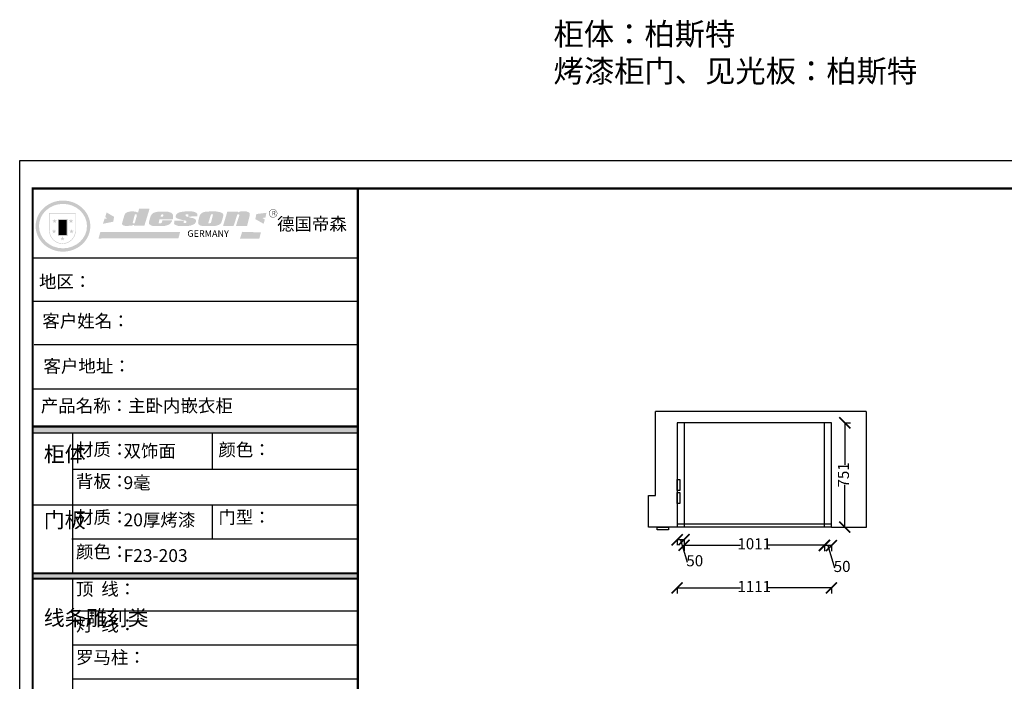
# Model space of a CAD drawing. Units: millimetres. Extents: x -63315 to -50313, y -299848 to -289933.
# Drawn here: x -63315 to -56225, y -294699 to -289933 of the extents above; entities that cross this region are included whole.
import ezdxf

# ---------------------------------------------------------------- set-up
doc = ezdxf.new("R2010")
doc.units = ezdxf.units.MM
doc.header["$LTSCALE"] = 3
doc.header["$PDMODE"] = 3
doc.styles.get("Standard").update_dxf_attribs({"font": 'txt', "bigfont": 'gbcbig.shx'})
doc.styles.add('工程', font='txt', dxfattribs={"height": 70})
doc.styles.add('黑体', font='simhei.ttf')
doc.dimstyles.new('贾雷施工标注。', dxfattribs={"dimtxt": 200, "dimasz": 80, "dimexe": 40, "dimexo": 40, "dimgap": 0, "dimtad": 0, "dimdec": 0, "dimdsep": 46, "dimtxsty": '黑体', "dimblk": 'ARCHTICK', "dimcen": 100, "dimdle": 0.001, "dimclrd": 250, "dimclre": 250, "dimclrt": 53, "dimadec": 0, "dimazin": 0, "dimtfac": 1, "dimtdec": 0, "dimtmove": 2, "dimatfit": 3, "dimldrblk": 'DOT', "dimfxl": 1, "dimarcsym": 0})

# ---------------------------------------------------------------- blocks, each defined once
blk = doc.blocks.new('_ArchTick')
at = {"color": 0, "linetype": 'ByBlock', "const_width": 0.15}
blk.add_lwpolyline([(-0.5, -0.5), (0.5, 0.5)], dxfattribs=at)
blk = doc.blocks.new('*D15')
at = {"color": 250, "linetype": 'Continuous', "lineweight": -2, "transparency": 16777216}
for p, q in [((-57520.3, -293720.2), (-57520.3, -293760.4)), ((-57470.3, -293720.4), (-57520.3, -293720.4)), ((-57495.3, -293720.4), (-57446.9, -293881.7)), ((-57470.3, -293720.2), (-57470.3, -293760.4))]:
    blk.add_line(p, q, dxfattribs=at)
at = {"layer": 'Defpoints', "color": 0, "transparency": 16777216}
for p in [(-57520.3, -293587.4), (-57470.3, -293587.4), (-57520.3, -293720.4)]:
    blk.add_point(p, dxfattribs=at)
at = {"color": 250, "lineweight": -2, "transparency": 16777216, "xscale": 80, "yscale": 80, "zscale": 80, "rotation": 180}
blk.add_blockref('_ArchTick', (-57520.3, -293720.4), dxfattribs=at)
at = {"color": 250, "lineweight": -2, "transparency": 16777216, "xscale": 80, "yscale": 80, "zscale": 80}
blk.add_blockref('_ArchTick', (-57470.3, -293720.4), dxfattribs=at)
at = {"color": 53, "transparency": 16777216, "insert": (-57393, -293881.7), "char_height": 80, "attachment_point": 5, "style": '黑体'}
blk.add_mtext('50', dxfattribs=at)
blk = doc.blocks.new('_Dot')
at = {"color": 0, "linetype": 'ByBlock', "lineweight": -2}
blk.add_line((-0.5, 0), (-1, 0), dxfattribs=at)
at = {"color": 0, "linetype": 'ByBlock', "const_width": 0.5}
blk.add_lwpolyline([(-0.25, 0, 1), (0.25, 0, 1)], format="xyb", close=True, dxfattribs=at)
blk = doc.blocks.new('*D16')
at = {"color": 250, "linetype": 'Continuous', "lineweight": -2, "transparency": 16777216}
for p, q in [((-58531.3, -293718.3), (-58531.3, -293758.5)), ((-58531.3, -293718.5), (-58124, -293718.5)), ((-57520.3, -293718.5), (-57927.6, -293718.5)), ((-57520.3, -293718.3), (-57520.3, -293758.5))]:
    blk.add_line(p, q, dxfattribs=at)
at = {"layer": 'Defpoints', "color": 0, "transparency": 16777216}
for p in [(-58531.3, -293587.4), (-57520.3, -293587.4), (-58531.3, -293718.5)]:
    blk.add_point(p, dxfattribs=at)
at = {"color": 250, "lineweight": -2, "transparency": 16777216, "xscale": 80, "yscale": 80, "zscale": 80, "rotation": 180}
blk.add_blockref('_ArchTick', (-58531.3, -293718.5), dxfattribs=at)
at = {"color": 250, "lineweight": -2, "transparency": 16777216, "xscale": 80, "yscale": 80, "zscale": 80}
blk.add_blockref('_ArchTick', (-57520.3, -293718.5), dxfattribs=at)
at = {"color": 53, "transparency": 16777216, "insert": (-58025.8, -293718.5), "char_height": 80, "attachment_point": 5, "style": '黑体'}
blk.add_mtext('1011', dxfattribs=at)
blk = doc.blocks.new('*D17')
at = {"color": 250, "linetype": 'Continuous', "lineweight": -2, "transparency": 16777216}
for p, q in [((-58581.3, -293679), (-58581.3, -293719.2)), ((-58531.3, -293679.2), (-58581.3, -293679.2)), ((-58556.3, -293679.2), (-58507.9, -293840.5)), ((-58531.3, -293679), (-58531.3, -293719.2))]:
    blk.add_line(p, q, dxfattribs=at)
at = {"layer": 'Defpoints', "color": 0, "transparency": 16777216}
for p in [(-58581.3, -293589.9), (-58531.3, -293587.4), (-58581.3, -293679.2)]:
    blk.add_point(p, dxfattribs=at)
at = {"color": 250, "lineweight": -2, "transparency": 16777216, "xscale": 80, "yscale": 80, "zscale": 80, "rotation": 180}
blk.add_blockref('_ArchTick', (-58581.3, -293679.2), dxfattribs=at)
at = {"color": 250, "lineweight": -2, "transparency": 16777216, "xscale": 80, "yscale": 80, "zscale": 80}
blk.add_blockref('_ArchTick', (-58531.3, -293679.2), dxfattribs=at)
at = {"color": 53, "transparency": 16777216, "insert": (-58454, -293840.5), "char_height": 80, "attachment_point": 5, "style": '黑体'}
blk.add_mtext('50', dxfattribs=at)
blk = doc.blocks.new('*D18')
at = {"color": 250, "linetype": 'Continuous', "lineweight": -2, "transparency": 16777216}
for p, q in [((-57373.6, -292836.4), (-57333.4, -292836.4)), ((-57373.4, -292836.4), (-57373.4, -293139.7)), ((-57373.4, -293587.4), (-57373.4, -293284)), ((-57373.6, -293587.4), (-57333.4, -293587.4))]:
    blk.add_line(p, q, dxfattribs=at)
at = {"layer": 'Defpoints', "color": 0, "transparency": 16777216}
for p in [(-57470.3, -292836.4), (-57373.4, -292836.4), (-57470.3, -293587.4)]:
    blk.add_point(p, dxfattribs=at)
at = {"color": 250, "lineweight": -2, "transparency": 16777216, "xscale": 80, "yscale": 80, "zscale": 80}
for p, rotation in [((-57373.4, -292836.4), 90), ((-57373.4, -293587.4), 270)]:
    blk.add_blockref('_ArchTick', p, dxfattribs=dict(at, rotation=rotation))
at = {"color": 53, "transparency": 16777216, "insert": (-57373.4, -293211.9), "char_height": 80, "attachment_point": 5, "rotation": 90, "style": '黑体'}
blk.add_mtext('751', dxfattribs=at)
blk = doc.blocks.new('*D24')
at = {"color": 250, "linetype": 'Continuous', "lineweight": -2, "transparency": 16777216}
for p, q in [((-58581.3, -294025.8), (-58581.3, -294066)), ((-58581.3, -294026), (-58124, -294026)), ((-57470.3, -294026), (-57927.6, -294026)), ((-57470.3, -294025.8), (-57470.3, -294066))]:
    blk.add_line(p, q, dxfattribs=at)
at = {"layer": 'Defpoints', "color": 0, "transparency": 16777216}
for p in [(-58581.3, -293589.9), (-57470.3, -293591.4), (-57470.3, -294026)]:
    blk.add_point(p, dxfattribs=at)
at = {"color": 250, "lineweight": -2, "transparency": 16777216, "xscale": 80, "yscale": 80, "zscale": 80, "rotation": 180}
blk.add_blockref('_ArchTick', (-58581.3, -294026), dxfattribs=at)
at = {"color": 250, "lineweight": -2, "transparency": 16777216, "xscale": 80, "yscale": 80, "zscale": 80}
blk.add_blockref('_ArchTick', (-57470.3, -294026), dxfattribs=at)
at = {"color": 53, "transparency": 16777216, "insert": (-58025.8, -294026), "char_height": 80, "attachment_point": 5, "style": '黑体'}
blk.add_mtext('1111', dxfattribs=at)

msp = doc.modelspace()

# ---------------------------------------------------------------- hatches: boundary and pattern name
h = msp.add_hatch(color=250)
h.dxf.hatch_style = 1
edge = h.paths.add_edge_path()
edge.add_spline(control_points=[(-63199.5, -291419.6), (-63199.5, -291424.7), (-63199.3, -291429.9), (-63198, -291443.5), (-63196.6, -291452), (-63192.6, -291468.6), (-63190, -291476.7), (-63183.5, -291492.6), (-63179.7, -291500.4), (-63171, -291515.2), (-63166.2, -291522.4), (-63155.4, -291536), (-63149.5, -291542.4), (-63136.9, -291554.4), (-63130.1, -291560), (-63115.9, -291570.3), (-63108.4, -291575), (-63092.8, -291583.3), (-63084.7, -291587), (-63068.1, -291593.3), (-63059.6, -291595.9), (-63042.2, -291600), (-63033.4, -291601.4), (-63015.6, -291603.3), (-63006.7, -291603.6), (-62988.8, -291603.2), (-62979.9, -291602.4), (-62962.2, -291599.7), (-62953.5, -291597.8), (-62936.4, -291592.9), (-62928, -291589.9), (-62911.8, -291582.8), (-62903.9, -291578.8), (-62890, -291570.4), (-62884, -291566.3), (-62872.4, -291557.5), (-62866.9, -291552.7), (-62856.4, -291542.6), (-62851.5, -291537.3), (-62842.3, -291526.2), (-62838.1, -291520.4), (-62830.3, -291508.3), (-62826.8, -291502), (-62819.9, -291487.9), (-62816.8, -291480), (-62811.6, -291463.7), (-62809.7, -291455.5), (-62807, -291438.7), (-62806.2, -291430.2), (-62806, -291414.6), (-62806.4, -291407.5), (-62807.8, -291394.6), (-62808.8, -291388.7), (-62811.3, -291377.2), (-62812.8, -291371.4), (-62816.5, -291360.2), (-62818.6, -291354.6), (-62823.8, -291342.9), (-62827, -291336.7), (-62834, -291324.8), (-62837.9, -291319), (-62846.3, -291307.9), (-62850.8, -291302.6), (-62860.4, -291292.5), (-62865.5, -291287.6), (-62878.1, -291277), (-62885.8, -291271.4), (-62901.9, -291261.4), (-62910.4, -291256.9), (-62926.4, -291249.9), (-62933.8, -291247.1), (-62950.8, -291241.9), (-62960.4, -291239.7), (-62978.1, -291236.9), (-62986.2, -291236.1), (-63004.2, -291235.4), (-63014.1, -291235.7), (-63032, -291237.5), (-63040.1, -291238.8), (-63057.5, -291242.6), (-63066.9, -291245.4), (-63084.8, -291252.1), (-63093.3, -291256), (-63108.4, -291264.2), (-63115, -291268.3), (-63128.8, -291278), (-63136, -291283.9), (-63149.3, -291296.5), (-63155.5, -291303.3), (-63166.8, -291317.6), (-63171.9, -291325.2), (-63180, -291339.4), (-63183.2, -291345.9), (-63189.3, -291360.4), (-63191.9, -291368.4), (-63196.1, -291384.7), (-63197.6, -291392.9), (-63199.2, -291407.3), (-63199.5, -291413.4), (-63199.5, -291419.6)], knot_values=[0, 0, 0, 0, 0.08344, 0.08344, 0.221011, 0.221011, 0.358582, 0.358582, 0.496153, 0.496153, 0.633724, 0.633724, 0.771295, 0.771295, 0.908866, 0.908866, 1.046437, 1.046437, 1.184008, 1.184008, 1.321579, 1.321579, 1.45915, 1.45915, 1.596721, 1.596721, 1.734292, 1.734292, 1.871863, 1.871863, 2.009434, 2.009434, 2.147005, 2.147005, 2.261445, 2.261445, 2.375884, 2.375884, 2.490324, 2.490324, 2.604764, 2.604764, 2.719204, 2.719204, 2.856038, 2.856038, 2.992873, 2.992873, 3.129708, 3.129708, 3.244736, 3.244736, 3.340002, 3.340002, 3.435269, 3.435269, 3.530535, 3.530535, 3.641049, 3.641049, 3.751563, 3.751563, 3.862077, 3.862077, 3.972591, 3.972591, 4.120868, 4.120868, 4.269951, 4.269951, 4.392246, 4.392246, 4.543829, 4.543829, 4.669237, 4.669237, 4.820987, 4.820987, 4.946437, 4.946437, 5.096748, 5.096748, 5.242147, 5.242147, 5.36333, 5.36333, 5.508179, 5.508179, 5.653028, 5.653028, 5.797877, 5.797877, 5.914044, 5.914044, 6.049342, 6.049342, 6.184641, 6.184641, 6.283185, 6.283185, 6.283185, 6.283185], degree=3, periodic=0)
edge = h.paths.add_edge_path(flags=16)
edge.add_ellipse((-63002.8, -291419.6), major_axis=(-172.8, 0), ratio=0.926136, start_angle=0, end_angle=360)
h = msp.add_hatch(color=157)
h.paths.add_polyline_path([(-62379.5, -291295.2), (-62454.5, -291292.8), (-62461.2, -291320.5), (-62466.6, -291320.7), (-62467.5, -291320.7), (-62468.9, -291320.3), (-62470, -291319.9), (-62471.1, -291319.6), (-62473.6, -291318.4), (-62475.3, -291317.4), (-62478.1, -291316.6), (-62481.5, -291315.6), (-62484.5, -291315), (-62490.2, -291314.5), (-62493.4, -291314.2), (-62495, -291314), (-62497.2, -291314), (-62499.2, -291314), (-62501.9, -291314), (-62508.3, -291314.1), (-62510.8, -291314.1), (-62512.5, -291314.1), (-62513.5, -291314.1), (-62515.3, -291314.2), (-62516.8, -291314.2), (-62518, -291314.3), (-62518.7, -291314.3), (-62519.5, -291314.5), (-62521, -291314.8), (-62522.4, -291315), (-62525.7, -291315.7), (-62529.7, -291316.6), (-62532.1, -291317.2), (-62532.8, -291317.3), (-62533.6, -291317.5), (-62534.1, -291317.6), (-62534.9, -291317.8), (-62535.6, -291318), (-62536.2, -291318.1), (-62536.3, -291318.2), (-62536.6, -291318.2), (-62536.7, -291318.3), (-62536.9, -291318.3), (-62537.2, -291318.4), (-62537.5, -291318.5), (-62537.9, -291318.7), (-62538.4, -291318.9), (-62538.5, -291318.9), (-62538.9, -291319.1), (-62539.4, -291319.2), (-62540.1, -291319.5), (-62540.9, -291319.8), (-62541.3, -291320), (-62541.6, -291320.1), (-62542, -291320.2), (-62542.3, -291320.4), (-62542.7, -291320.7), (-62542.9, -291320.8), (-62543.1, -291320.9), (-62543.4, -291321.1), (-62543.8, -291321.4), (-62544, -291321.5), (-62544.4, -291321.8), (-62544.7, -291322), (-62544.9, -291322.1), (-62545.1, -291322.2), (-62545.2, -291322.3), (-62545.4, -291322.4), (-62545.6, -291322.6), (-62546, -291322.9), (-62546.4, -291323.1), (-62546.9, -291323.5), (-62547.5, -291324), (-62548.1, -291324.4), (-62548.6, -291324.7), (-62549, -291325), (-62549.2, -291325.2), (-62549.7, -291325.5), (-62549.9, -291325.7), (-62550.1, -291325.9), (-62550.5, -291326.1), (-62550.8, -291326.4), (-62551.1, -291326.6), (-62551.5, -291326.9), (-62551.9, -291327.2), (-62552.4, -291327.6), (-62553.1, -291328.1), (-62553.4, -291328.6), (-62553.7, -291329), (-62554, -291329.3), (-62554.4, -291329.9), (-62554.8, -291330.4), (-62555.2, -291331), (-62555.8, -291331.7), (-62556.3, -291332.5), (-62556.9, -291333.4), (-62557.4, -291334.2), (-62558, -291335.1), (-62558.7, -291336.3), (-62559.3, -291337.6), (-62559.8, -291339), (-62575.7, -291392.5), (-62576.7, -291397), (-62576.7, -291399.6), (-62577, -291403.4), (-62576.7, -291406.7), (-62574.7, -291409.1), (-62571.1, -291413.2), (-62567.6, -291415), (-62561, -291416.8), (-62554.6, -291417.8), (-62545.3, -291417.8), (-62537.7, -291417.8), (-62510.5, -291417.2), (-62501.6, -291413.5), (-62496.2, -291412.2), (-62490.6, -291411), (-62491.2, -291416.9), (-62416.8, -291416.8)])
h.paths.add_polyline_path([(-62471.5, -291342.4), (-62471.9, -291347.2), (-62485.6, -291395.6), (-62486.9, -291397.7), (-62488.5, -291399), (-62498.9, -291399.3), (-62500, -291398.1), (-62500.4, -291396.9), (-62500.5, -291395.2), (-62486.6, -291340.6), (-62485.2, -291337.8), (-62484.2, -291336.1), (-62483.7, -291335.6), (-62482.9, -291335.3), (-62481.1, -291335.3), (-62471.5, -291335.4), (-62471.3, -291335.7), (-62471.3, -291336.2)], flags=16)
h = msp.add_hatch(color=250)
h.dxf.hatch_style = 1
h.paths.add_polyline_path([(-62910.4, -291325.7), (-63102.4, -291325.7), (-63102.4, -291451.6, 1), (-62910.4, -291451.6)])
h.paths.add_polyline_path([(-62914.3, -291329.7), (-62914.3, -291451.6, -1), (-63098.4, -291451.6), (-63098.4, -291329.7)], flags=16)
h = msp.add_hatch(color=1)
h.dxf.hatch_style = 1
h.paths.add_polyline_path([(-62634.6, -291352.7), (-62688.9, -291321.4), (-62698.2, -291354.5), (-62685.5, -291364.5), (-62703.6, -291365.9), (-62715, -291402.6), (-62641, -291388.1)])
h.paths.add_polyline_path([(-61538, -291323.5), (-61610.7, -291332.8), (-61617.8, -291369.2), (-61558, -291403.2), (-61549.7, -291372.7), (-61566.2, -291361), (-61545, -291357.5)])
h.paths.add_polyline_path([(-61578.1, -291464.9), (-61712.9, -291460.8), (-61728.5, -291510.9), (-61589, -291510.4)])
h.paths.add_polyline_path([(-62159.7, -291462.8), (-62734, -291461.9), (-62746.9, -291508.9), (-62171.7, -291507.9)])
h = msp.add_hatch(color=157)
h.paths.add_polyline_path([(-62211.5, -291337.1), (-62213.7, -291333.4), (-62217.5, -291328.7), (-62221, -291325.9), (-62224.5, -291323.4), (-62228.3, -291321.8), (-62234.5, -291319.7), (-62239.9, -291317.8), (-62243.6, -291317), (-62248.6, -291316.3), (-62312.6, -291315.8), (-62318.8, -291316.1), (-62325.5, -291316.9), (-62331.5, -291317.9), (-62336.7, -291319.3), (-62342, -291321.1), (-62346.5, -291322.9), (-62350.7, -291324.7), (-62353.9, -291326.5), (-62357.2, -291328.9), (-62360.5, -291331.8), (-62363.5, -291335.4), (-62365.7, -291338.4), (-62368.4, -291342.1), (-62370.6, -291345.7), (-62372, -291348.9), (-62381.1, -291378.7), (-62382.9, -291388.5), (-62383.8, -291396.1), (-62383.6, -291400.3), (-62383.4, -291401.3), (-62383.1, -291402.3), (-62382.7, -291403.3), (-62381.7, -291404.5), (-62380.6, -291405.9), (-62378.6, -291407.5), (-62376, -291409.4), (-62373.3, -291411.3), (-62368.6, -291414.3), (-62364.6, -291415.8), (-62358.2, -291417.7), (-62350.1, -291418.4), (-62342, -291419.2), (-62332.5, -291419.6), (-62283.5, -291419.5), (-62274.4, -291418.5), (-62268.7, -291417.6), (-62263.3, -291416.5), (-62256.9, -291415), (-62249.8, -291412.6), (-62244.5, -291410.1), (-62240.8, -291408.3), (-62236.6, -291406.2), (-62233, -291403.6), (-62229.8, -291400.5), (-62226.3, -291396), (-62223.2, -291391.9), (-62221.1, -291388.4), (-62218.5, -291383.2), (-62216.4, -291377.5), (-62286.2, -291377.5), (-62287.4, -291383.7), (-62289.6, -291387.6), (-62291.2, -291393.3), (-62293.3, -291396.6), (-62297.7, -291398.8), (-62308.1, -291399), (-62313.4, -291398.4), (-62313.2, -291394.9), (-62311, -291386), (-62309, -291370.5), (-62212.4, -291370.5), (-62210.6, -291361), (-62209.7, -291354.9), (-62209.9, -291349.5), (-62210.2, -291344.2)])
h.paths.add_polyline_path([(-62298.5, -291345.6), (-62297.7, -291342.8), (-62296.8, -291340.4), (-62295.6, -291338.5), (-62294.5, -291337), (-62293.9, -291336.6), (-62292.5, -291335.5), (-62290.6, -291335.1), (-62289.2, -291335), (-62286.8, -291335), (-62285.3, -291335.3), (-62283.5, -291335.6), (-62282.3, -291337), (-62281.3, -291338.2), (-62281.2, -291339.7), (-62281, -291340.9), (-62281, -291343.9), (-62281.5, -291347.1), (-62281.8, -291348.9), (-62282.2, -291351.5), (-62299.3, -291351.6), (-62298.8, -291347.9)], flags=16)
h.paths.add_polyline_path([(-62096.3, -291355.1), (-62099.4, -291354.1), (-62102.7, -291353.4), (-62106.1, -291352.5), (-62110.2, -291351.3), (-62113.5, -291350.1), (-62116, -291349), (-62118.1, -291347.5), (-62120, -291344.6), (-62120.2, -291342.8), (-62120.3, -291341.7), (-62120.3, -291340.1), (-62120.2, -291338.7), (-62119.8, -291337.2), (-62119.5, -291336.5), (-62119.1, -291336), (-62118.6, -291335.1), (-62117.6, -291335.1), (-62100.2, -291334.8), (-62100.4, -291346.8), (-62103.3, -291346.9), (-62103.7, -291350.6), (-62036.6, -291350), (-62035.4, -291347.2), (-62034.9, -291344.7), (-62034.5, -291341.9), (-62034.5, -291337.9), (-62035, -291333), (-62037.9, -291328.3), (-62041.4, -291325.2), (-62045, -291322.8), (-62050.1, -291320.2), (-62055.4, -291318), (-62061.2, -291316.5), (-62072.8, -291314.2), (-62082.4, -291313.3), (-62095.2, -291313.2), (-62105.9, -291313.2), (-62115.3, -291313.5), (-62125.9, -291314.3), (-62134.5, -291315.2), (-62143.7, -291316.4), (-62153, -291318), (-62156.4, -291318.7), (-62161, -291319.7), (-62168.3, -291321.6), (-62171.6, -291323), (-62175.7, -291325.4), (-62178.7, -291327.6), (-62181.5, -291330.1), (-62183.3, -291332), (-62184, -291332.8), (-62184.6, -291333.6), (-62185.8, -291335), (-62186.8, -291336.2), (-62187.6, -291337.3), (-62188.2, -291338.1), (-62188.8, -291339.4), (-62189.2, -291340.6), (-62190, -291342.7), (-62190.4, -291344), (-62190.8, -291345.6), (-62191, -291347.2), (-62191.3, -291349.8), (-62191.3, -291351), (-62191.3, -291353.1), (-62191.3, -291354.7), (-62190.9, -291356.2), (-62190.2, -291357.4), (-62188.4, -291359), (-62186.3, -291360.6), (-62181.9, -291363.8), (-62178.8, -291365.2), (-62176.8, -291365.9), (-62174.4, -291366.8), (-62170.2, -291367.9), (-62166.7, -291368.9), (-62162.3, -291370.3), (-62148.3, -291374.3), (-62127.3, -291378.9), (-62119, -291381.2), (-62115, -291382.1), (-62114.2, -291382.7), (-62113.8, -291383.4), (-62113.5, -291386.7), (-62113.5, -291391.8), (-62113.8, -291393), (-62114.3, -291393.8), (-62116.6, -291395.6), (-62118.8, -291397.4), (-62119.9, -291397.8), (-62121.6, -291397.9), (-62134.1, -291397.9), (-62134.6, -291397.3), (-62134.5, -291389.2), (-62134.7, -291388.2), (-62134.2, -291387), (-62133.8, -291385.7), (-62133.5, -291385.3), (-62131.8, -291384), (-62131.9, -291381.1), (-62201.4, -291380.8), (-62201.7, -291391), (-62202.5, -291397.1), (-62202.7, -291399.4), (-62202.5, -291401.8), (-62202.1, -291403.5), (-62200.9, -291405.4), (-62198.1, -291407.9), (-62194.9, -291409.7), (-62192, -291411.4), (-62186.8, -291414), (-62181.3, -291415.7), (-62174.3, -291417.5), (-62168.1, -291418.7), (-62159.8, -291419), (-62104.7, -291419), (-62095.3, -291417.8), (-62081.6, -291415.2), (-62073.4, -291412.1), (-62062, -291407.3), (-62059, -291405.9), (-62056.3, -291404.1), (-62053.3, -291401.1), (-62050.3, -291397.2), (-62048, -291393.5), (-62046.2, -291388.7), (-62045.3, -291384), (-62045, -291380.6), (-62045.2, -291378.1), (-62045.9, -291375.2), (-62047.4, -291373), (-62049.3, -291371.1), (-62051.5, -291369.5), (-62054.3, -291367.9), (-62057.3, -291366.1), (-62060.7, -291364.7), (-62066.3, -291362.4), (-62072.3, -291361), (-62078.4, -291360.1), (-62082.8, -291359.2), (-62086.1, -291358.3), (-62089.2, -291357.4), (-62092.5, -291356.4)])
h.paths.add_polyline_path([(-61864.3, -291397), (-61861.9, -291392.4), (-61850.1, -291352.3), (-61847.7, -291343.1), (-61847.7, -291339.4), (-61848.9, -291335.7), (-61851, -291332.5), (-61852.4, -291330.3), (-61854.6, -291327.9), (-61857, -291326), (-61859.7, -291324.4), (-61864.3, -291322.1), (-61868.9, -291320.3), (-61877.4, -291317.9), (-61888.2, -291315.9), (-61895.4, -291314.8), (-61904.4, -291313.6), (-61914.7, -291313.2), (-61960.6, -291314.7), (-61967.5, -291314.8), (-61977.5, -291316.4), (-61983.9, -291317.7), (-61990.1, -291319.5), (-61996, -291321.6), (-62003.3, -291326.1), (-62008.1, -291329.9), (-62012.1, -291333.4), (-62014.7, -291337), (-62017.5, -291342.9), (-62020.1, -291348.6), (-62029.4, -291383.2), (-62029.5, -291391.6), (-62029.2, -291395), (-62028.7, -291399.4), (-62028.4, -291402), (-62027.4, -291404.5), (-62026, -291406.7), (-62024.3, -291408.6), (-62021.6, -291410.8), (-62018.6, -291412.7), (-62014.1, -291414.7), (-62011.3, -291415.8), (-62007.7, -291416.9), (-62004, -291417.8), (-62000.8, -291418.5), (-61997.2, -291418.8), (-61992, -291419.5), (-61987.3, -291420), (-61981.7, -291420), (-61912.9, -291418.9), (-61908.1, -291418.5), (-61903.2, -291417.7), (-61899.2, -291416.7), (-61893.4, -291415.2), (-61885.5, -291412.7), (-61880.5, -291410.6), (-61876.2, -291408.2), (-61872.5, -291405.8), (-61869.4, -291403.2), (-61866.6, -291400.3)])
h.paths.add_polyline_path([(-61956, -291396.2), (-61955.8, -291395.1), (-61938.2, -291338.7), (-61936.9, -291336.3), (-61936.1, -291335.4), (-61935.1, -291335.1), (-61933.9, -291334.9), (-61924.6, -291334.9), (-61923.8, -291335.1), (-61922.7, -291335.7), (-61922.7, -291337.2), (-61937.2, -291394.7), (-61938.1, -291396.2), (-61939.2, -291397.3), (-61941.1, -291397.9), (-61943.9, -291398.4), (-61954.9, -291399), (-61955.3, -291398.6), (-61955.6, -291397.9), (-61955.8, -291397.1)], flags=16)
h.paths.add_polyline_path([(-61748.2, -291337.7), (-61747.5, -291336.6), (-61746.7, -291335.9), (-61745.7, -291335.5), (-61743.9, -291335.5), (-61737.8, -291335.5), (-61735.9, -291335.5), (-61734.7, -291336), (-61734.1, -291337.2), (-61733.9, -291339.3), (-61733.8, -291341.8), (-61733.9, -291344.1), (-61734.1, -291346.3), (-61734.8, -291348.4), (-61757.3, -291417.7), (-61677.1, -291417.7), (-61658.4, -291343), (-61657.9, -291337.5), (-61657.7, -291333.8), (-61658, -291329), (-61658.4, -291327), (-61659.1, -291325.4), (-61660.3, -291324.2), (-61662.4, -291322.2), (-61667.5, -291319.5), (-61673.9, -291317), (-61679, -291315.1), (-61680.4, -291314.4), (-61682.5, -291313.7), (-61684.2, -291313.4), (-61685.8, -291313.2), (-61687.2, -291313.2), (-61693.7, -291313.1), (-61699.4, -291313.1), (-61707.2, -291313), (-61711.7, -291313.1), (-61716.8, -291313.3), (-61719.1, -291313.4), (-61721.6, -291313.7), (-61723.8, -291314), (-61726.2, -291314.5), (-61729, -291315), (-61731, -291315.7), (-61733, -291316.5), (-61735, -291317.5), (-61736.4, -291318.5), (-61737.9, -291319.3), (-61739.7, -291320.9), (-61742.8, -291320.7), (-61741.7, -291315), (-61819.3, -291314.4), (-61850.2, -291418.2), (-61773.5, -291417.6)])
h = msp.add_hatch(color=157)
h.dxf.hatch_style = 1
h.paths.add_polyline_path([(-61519.8, -291327.7, 1), (-61459.7, -291327.7, 1)])
h.paths.add_polyline_path([(-61462.2, -291327.7, -1), (-61517.3, -291327.7, -1)], flags=16)
h = msp.add_hatch(color=256)
h.paths.add_polyline_path([(-62929.3, -291378.8), (-62941.3, -291378.8), (-62945, -291367.4), (-62948.7, -291378.8), (-62960.7, -291378.8), (-62951, -291385.9), (-62954.7, -291397.3), (-62945, -291390.2), (-62935.3, -291397.3), (-62939, -291385.9)])
h.paths.add_polyline_path([(-62925.4, -291453.2), (-62937.3, -291453.2), (-62941.1, -291441.8), (-62944.8, -291453.2), (-62956.8, -291453.2), (-62947.1, -291460.2), (-62950.8, -291471.6), (-62941.1, -291464.6), (-62931.3, -291471.6), (-62935.1, -291460.2)])
h.paths.add_polyline_path([(-62990.5, -291504.9), (-63002.5, -291504.9), (-63006.2, -291493.5), (-63009.9, -291504.9), (-63021.9, -291504.9), (-63012.2, -291512), (-63015.9, -291523.4), (-63006.2, -291516.4), (-62996.5, -291523.4), (-63000.2, -291512)])
h.paths.add_polyline_path([(-63051.4, -291453.2), (-63063.4, -291453.2), (-63067.2, -291441.8), (-63070.9, -291453.2), (-63082.9, -291453.2), (-63073.1, -291460.2), (-63076.9, -291471.6), (-63067.2, -291464.6), (-63057.4, -291471.6), (-63061.2, -291460.2)])
h.paths.add_polyline_path([(-63047.5, -291378.8), (-63059.5, -291378.8), (-63063.2, -291367.4), (-63066.9, -291378.8), (-63078.9, -291378.8), (-63069.2, -291385.9), (-63072.9, -291397.3), (-63063.2, -291390.2), (-63053.5, -291397.3), (-63057.2, -291385.9)])
h = msp.add_hatch(color=250)
h.dxf.hatch_style = 1
h.paths.add_polyline_path([(-62969.3, -291368.9), (-63038.9, -291368.9), (-63038.9, -291489.9), (-62969.3, -291489.9)])
h.paths.add_polyline_path([(-62975.3, -291483.9), (-63032.9, -291483.9), (-63032.9, -291374.9), (-62975.3, -291374.9)], flags=16)
for points in [[(-62975.3, -291374.9), (-63032.9, -291374.9), (-63032.9, -291411.2), (-62975.3, -291411.2)], [(-60879.8, -292910.9), (-60879.8, -292869.1), (-63220.9, -292869.1), (-63220.9, -292910.9)], [(-63220.9, -293924.2), (-63220.9, -293958.8), (-60879.8, -293958.8), (-60879.8, -293924.2)]]:
    msp.add_hatch(color=256).paths.add_polyline_path(points)
h = msp.add_hatch(color=1)
h.dxf.hatch_style = 1
h.paths.add_polyline_path([(-62975.3, -291411.2), (-63032.9, -291411.2), (-63032.9, -291447.6), (-62975.3, -291447.6)])
h = msp.add_hatch(color=2)
h.dxf.hatch_style = 1
h.paths.add_polyline_path([(-62975.3, -291447.6), (-63032.9, -291447.6), (-63032.9, -291483.9), (-62975.3, -291483.9)])

# ---------------------------------------------------------------- linework, layer by layer
at = {"color": 0, "linetype": 'ByBlock', "lineweight": -3}
for p, q in [((-60879.8, -291651.3), (-63220.9, -291651.3)), ((-61632.8, -291651.3), (-63220.9, -291651.3)), ((-61632.8, -291651.3), (-63220.9, -291651.3)), ((-60879.8, -291963.8), (-63220.9, -291963.8)), ((-60879.8, -292275.4), (-63211, -292275.4)), ((-60879.8, -292595.1), (-63220.9, -292595.1)), ((-60879.8, -292861.1), (-63220.9, -292861.1)), ((-60879.8, -292861.9), (-63220.9, -292861.9)), ((-60879.8, -292863.4), (-63220.9, -292863.4)), ((-60879.8, -292864.8), (-63220.9, -292864.8)), ((-60879.8, -292866.3), (-63220.9, -292866.3)), ((-60879.8, -292867.7), (-63220.9, -292867.7)), ((-60879.8, -292869.1), (-63220.9, -292869.1)), ((-60879.8, -292910.9), (-63220.9, -292910.9)), ((-60879.8, -292912.3), (-63220.9, -292912.3)), ((-62935, -292912.3), (-62935, -293919.9)), ((-60879.8, -293171.8), (-62935, -293171.8)), ((-60879.8, -293430.6), (-63220.9, -293430.6)), ((-60879.8, -293675.2), (-62940, -293675.2)), ((-60879.8, -293919.9), (-63220.9, -293919.9)), ((-60879.8, -293921.3), (-63220.9, -293921.3)), ((-60879.8, -293922.8), (-63220.9, -293922.8)), ((-60879.8, -293924.2), (-63220.9, -293924.2)), ((-60879.8, -293958.8), (-63220.9, -293958.8)), ((-60879.8, -293960.2), (-63220.9, -293960.2)), ((-60879.8, -293961.6), (-63220.9, -293961.6)), ((-60879.8, -293963.1), (-63220.9, -293963.1)), ((-62935, -293963.1), (-62935, -295661.2)), ((-60879.8, -294193.3), (-62935, -294193.3)), ((-60879.8, -294438), (-62935, -294438)), ((-60879.8, -294682.6), (-62935, -294682.6))]:
    msp.add_line(p, q, dxfattribs=at)
for p, q in [((-57220.3, -292754.4), (-58736.3, -292754.4)), ((-58736.3, -293359.4), (-58736.3, -292754.4)), ((-57220.3, -292754.4), (-57220.3, -293591.4)), ((-57470.3, -292836.4), (-58581.3, -292836.4)), ((-58581.3, -292836.4), (-58581.3, -293587.4)), ((-57470.3, -292836.4), (-58581.3, -292836.4)), ((-58531.3, -292836.4), (-58531.3, -293587.4)), ((-57520.3, -293587.4), (-57520.3, -292836.4)), ((-57470.3, -293591.4), (-57470.3, -292836.4)), ((-61929, -292912.3), (-61929, -293171.8)), ((-58786.3, -293587.4), (-58786.3, -293359.4)), ((-58786.3, -293359.4), (-58736.3, -293359.4)), ((-61929, -293430.6), (-61929, -293675.2)), ((-58581.3, -293587.4), (-58786.3, -293587.4)), ((-57470.3, -293567.4), (-58581.3, -293567.4)), ((-57470.3, -293587.4), (-58581.3, -293587.4)), ((-57220.3, -293591.4), (-57470.3, -293591.4))]:
    msp.add_line(p, q)
msp.add_lwpolyline([(-50313, -299847.9), (-63314.5, -299847.9), (-63314.5, -290947.5), (-50313, -290947.5)], close=True, dxfattribs=at)
msp.add_lwpolyline([(-50313, -299847.9), (-63314.5, -299847.9), (-63314.5, -290947.5), (-50313, -290947.5)], close=True, dxfattribs=at)
at = {"color": 30, "linetype": 'ByBlock', "lineweight": -3}
msp.add_lwpolyline([(-50313, -299847.9), (-63314.5, -299847.9), (-63314.5, -290947.5), (-50313, -290947.5)], close=True, dxfattribs=at)
at = {"color": 0, "linetype": 'ByBlock', "lineweight": -3, "const_width": 15.5}
msp.add_lwpolyline([(-50406.4, -299754.5), (-63220.9, -299754.5), (-63220.9, -291149), (-50406.4, -291149)], close=True, dxfattribs=at)
msp.add_lwpolyline([(-50406.4, -299754.5), (-63220.9, -299754.5), (-63220.9, -291149), (-50406.4, -291149)], close=True, dxfattribs=at)
msp.add_lwpolyline([(-50406.4, -299754.5), (-63220.9, -299754.5), (-63220.9, -291149), (-50406.4, -291149)], close=True, dxfattribs=at)
msp.add_lwpolyline([(-60879.8, -291149), (-60879.8, -299754.5)], dxfattribs=at)
at = {"color": 1}
for points in [[(-58581.3, -293243.8), (-58561.3, -293243.8), (-58561.3, -293323.8), (-58581.3, -293323.8)], [(-58581.3, -293338.9), (-58561.3, -293338.9), (-58561.3, -293418.9), (-58581.3, -293418.9)], [(-58723.8, -293607.4), (-58723.8, -293587.4), (-58643.8, -293587.4), (-58643.8, -293607.4)]]:
    msp.add_lwpolyline(points, close=True, dxfattribs=at)

# ---------------------------------------------------------------- texts
at = {"insert": (-59471.4, -289956.1), "char_height": 160, "attachment_point": 1, "style": '工程'}
msp.add_mtext_dynamic_manual_height_columns('{\\C1;柜体：柏斯特\\P烤漆柜门、见光板：柏斯特}', width=3251.667, gutter_width=350, heights=[0], dxfattribs=at)
at = {"color": 157, "attachment_point": 1}
for s, insert, char_height, width in [('{\\fArial|b0|i0|c0|p34;R}', (-61498.2, -291311), 30.554, 25.635), ('{\\fArial|b0|i0|c0|p34;GERMANY}', (-62107.3, -291449.4), 47.741, 79536.242)]:
    msp.add_mtext(s, dxfattribs=dict(at, insert=insert, char_height=char_height, width=width))
at = {"color": 0, "linetype": 'ByBlock', "lineweight": -3, "attachment_point": 1}
for s, insert, char_height, width in [('{\\fSimSun|b0|i0|c134|p54;德国帝森}', (-61461.7, -291358.4), 92.105, 1631.393), ('{\\fSimSun|b0|i0|c134|p54;地区：}', (-63175.4, -291773.3), 92.105, 1226.179), ('{\\fSimSun|b0|i0|c134|p54;客户姓名： }', (-63151.5, -292057), 92.105, 1631.393), ('{\\fSimSun|b0|i0|c134|p54;客户地址： }', (-63143.2, -292382.1), 92.105, 2306.91), ('{\\fSimSun|b0|i0|c134|p54;产品名称：主卧内嵌衣柜}', (-63162.2, -292667.6), 92.105, 1798.692), ('{\\fSimSun|b0|i0|c134|p54;柜体}', (-63141, -293006.7), 110.526, 75.551), ('{\\fSimSun|b0|i0|c134|p54;材质：}', (-62909.3, -292982.4), 92.105, 2103.819), ('{\\fSimSun|b0|i0|c134|p54;\\C1;双饰面}', (-62566.8, -292993.5), 92.105, 813.303), ('{\\fSimSun|b0|i0|c134|p54;颜色：}', (-61883.6, -292984.7), 92.105, 917.128), ('{\\fSimSun|b0|i0|c134|p54;背板：}', (-62909.3, -293212.2), 92.105, 1861.162), ('{\\fSimSun|b0|i0|c134|p54;\\C1;9毫}', (-62566.8, -293221.8), 92.105, 813.303), ('{\\fSimSun|b0|i0|c134|p54;门板}', (-63141, -293481.5), 110.526, 75.551), ('{\\fSimSun|b0|i0|c134|p54;材质：}', (-62909.3, -293471.3), 92.105, 1631.393), ('{\\fSimSun|b0|i0|c134|p54;\\C1;20厚烤漆}', (-62566.8, -293489.8), 92.105, 813.303), ('{\\fSimSun|b0|i0|c134|p54;门型：}', (-61883.6, -293471.3), 92.105, 1631.393), ('{\\fSimSun|b0|i0|c134|p54;颜色：}', (-62909.3, -293719.5), 92.105, 1631.393), ('{\\fSimSun|b0|i0|c134|p54;\\C1;F23-203}', (-62566.8, -293746.9), 92.105, 813.303), ('{\\fSimSun|b0|i0|c134|p54;顶  线：}', (-62909.3, -293988.2), 92.105, 1631.393), ('{\\fSimSun|b0|i0|c134|p54;线条雕刻类}', (-63141, -294186.3), 110.526, 75.551), ('{\\fSimSun|b0|i0|c134|p54;灯  线：}', (-62909.3, -294246.5), 92.105, 1631.393), ('{\\fSimSun|b0|i0|c134|p54;罗马柱：}', (-62909.3, -294480.5), 92.105, 1631.393)]:
    msp.add_mtext(s, dxfattribs=dict(at, insert=insert, char_height=char_height, width=width))

# ---------------------------------------------------------------- dimensions: what is measured, and where the dimension line sits
at = {"color": 1}
for base, p1, p2, angle, picture, middle in [((-57373.4, -292836.4), (-57470.3, -293587.4), (-57470.3, -292836.4), 270, '*D18', (-57373.4, -293211.9)), ((-58581.3, -293679.2), (-58531.3, -293587.4), (-58581.3, -293589.9), 180, '*D17', (-58507.9, -293840.5)), ((-58531.3, -293718.5), (-57520.3, -293587.4), (-58531.3, -293587.4), 180, '*D16', (-58025.8, -293718.5)), ((-57520.3, -293720.4), (-57470.3, -293587.4), (-57520.3, -293587.4), 180, '*D15', (-57446.9, -293881.7))]:
    dim = msp.add_linear_dim(base=base, p1=p1, p2=p2, angle=angle, dimstyle='贾雷施工标注。', override={"dimtxt": 80, "dimtmove": 1, "dimfxl": 0.18, "dimfxlon": 1, "dimarcsym": 1}, dxfattribs=at)
    dim.commit()
    dim.dimension.update_dxf_attribs({"geometry": picture, "text_midpoint": middle})
dim = msp.add_linear_dim(base=(-57470.3, -294026), p1=(-58581.3, -293589.9), p2=(-57470.3, -293591.4), dimstyle='贾雷施工标注。', override={"dimtxt": 80, "dimtmove": 1, "dimfxl": 0.18, "dimfxlon": 1, "dimarcsym": 1}, dxfattribs=at)
dim.commit()
dim.dimension.update_dxf_attribs({"geometry": '*D24', "text_midpoint": (-58025.8, -294026)})

doc.saveas('drawing.dxf')
